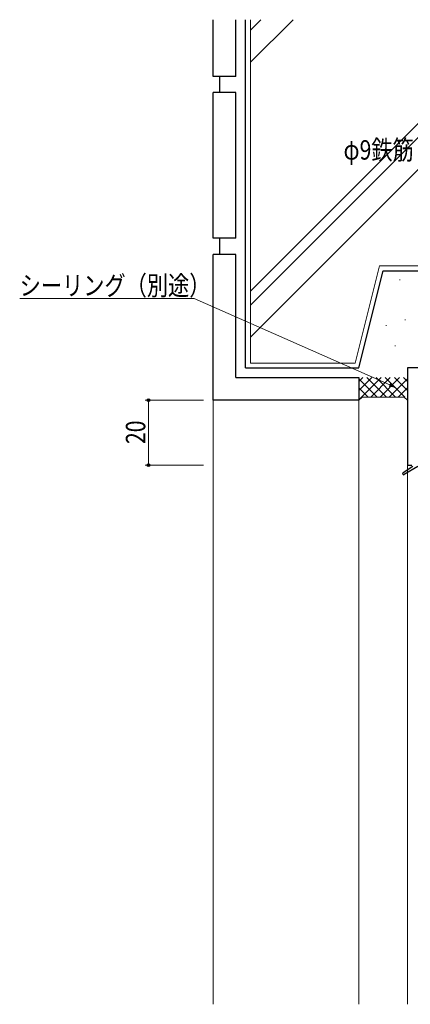
# Model space of a CAD drawing. Extents: x 0 to 2267, y 0 to 1612.
# Drawn here: x 628 to 749, y 782 to 1086 of the extents above; entities that cross this region are included whole.
import ezdxf

# ---------------------------------------------------------------- set-up
doc = ezdxf.new("R2010")
doc.units = 0
for name, color, linetype, lineweight in [('YKK_11', 7, 'CONTINUOUS', 30), ('YKK_12', 2, 'CONTINUOUS', 13), ('YKK_13', 4, 'CONTINUOUS', 30), ('YKK_D', 6, 'CONTINUOUS', 13), ('YSS_K', 3, 'CONTINUOUS', 13), ('YSS_KE', 3, 'CONTINUOUS', 30)]:
    doc.layers.add(name, color=color, linetype=linetype, lineweight=lineweight)
doc.styles.add('text-b', font='extslim2.shx', dxfattribs={"width": 0.8, "bigfont": 'extfont2.shx'})

msp = doc.modelspace()

# ---------------------------------------------------------------- linework, layer by layer
at = {"layer": 'YKK_11', "linetype": 'ByBlock', "lineweight": -2, "ltscale": 0.5}
for p, q in [((756.91, 978.82), (747.91, 978.82)), ((747.91, 978.82), (747.91, 948.82)), ((747.91, 948.82), (749.21, 948.82))]:
    msp.add_line(p, q, dxfattribs=at)
at = {"layer": 'YKK_12'}
for q in [(817.91, 978.82), (747.91, 782.32)]:
    msp.add_line((747.91, 978.82), q, dxfattribs=at)
at = {"layer": 'YKK_13'}
for p, q in [((749.61, 948.42), (746.54, 946.37)), ((751.11, 948.42), (746.87, 945.86))]:
    msp.add_line(p, q, dxfattribs=at)
msp.add_arc((746.71, 946.12), 0.3, 123.769, 301.0615, dxfattribs=at)
at = {"layer": 'YKK_D', "ltscale": 1.5}
for p, q in [((682.01, 1000.25), (628.11, 1000.25)), ((742.43, 973.58), (682.01, 1000.25))]:
    msp.add_line(p, q, dxfattribs=at)
at = {"layer": 'YKK_D', "linetype": 'ByBlock', "lineweight": -2}
for p, q in [((743.98, 972.89), (742.24, 973.16)), ((743.98, 972.89), (742.43, 973.58)), ((742.61, 973.99), (743.98, 972.89))]:
    msp.add_line(p, q, dxfattribs=at)
at = {"layer": 'YKK_D'}
for p, q in [((684.91, 968.82), (666.91, 968.82)), ((667.91, 968.82), (667.91, 948.82)), ((684.91, 948.82), (666.91, 948.82))]:
    msp.add_line(p, q, dxfattribs=at)
at = {"layer": 'YKK_D', "linetype": 'ByBlock', "lineweight": -2}
for centre in [(667.91, 968.82), (667.91, 948.82)]:
    msp.add_circle(centre, 0.425, dxfattribs=at)
at = {"layer": 'YSS_K', "ltscale": 1.5}
for p, q in [((699.41, 1086.33), (699.41, 980.32)), ((783.26, 1086.33), (699.41, 1002.47)), ((702.65, 1086.33), (699.41, 1083.08)), ((787.51, 1086.33), (699.41, 998.23)), ((712.55, 1086.33), (699.41, 1073.19)), ((797.41, 1086.33), (699.41, 988.33)), ((731.74, 980.32), (739.24, 1010.32)), ((846.41, 1010.32), (739.24, 1010.32)), ((745.46, 1005.97), (745.66, 1005.97)), ((741.23, 991.89), (741.43, 991.89)), ((747.07, 993.7), (747.27, 993.7)), ((744.05, 985.65), (744.25, 985.65)), ((699.41, 980.32), (731.74, 980.32)), ((732.91, 968.96), (739.77, 975.82)), ((732.91, 971.79), (736.94, 975.82)), ((732.91, 974.62), (734.11, 975.82)), ((732.91, 975.47), (738.57, 969.82)), ((735.4, 975.82), (741.4, 969.82)), ((736.6, 969.82), (742.6, 975.82)), ((738.23, 975.82), (744.23, 969.82)), ((739.43, 969.82), (745.43, 975.82)), ((741.06, 975.82), (747.06, 969.82)), ((742.25, 969.82), (747.91, 975.47)), ((743.88, 975.82), (747.91, 971.79)), ((746.71, 975.82), (747.91, 974.62)), ((732.91, 972.65), (735.74, 969.82)), ((733.91, 969.82), (732.91, 968.82)), ((733.91, 969.82), (746.91, 969.82)), ((745.08, 969.82), (747.91, 972.65)), ((746.91, 969.82), (747.91, 968.82)), ((687.91, 968.82), (687.91, 782.32)), ((732.91, 968.82), (732.91, 782.32))]:
    msp.add_line(p, q, dxfattribs=at)
at = {"layer": 'YSS_KE', "ltscale": 1.5}
for p, q in [((687.91, 1068.82), (687.91, 1086.33)), ((694.91, 1068.82), (694.91, 1086.33)), ((697.91, 978.82), (697.91, 1086.33)), ((694.91, 1068.82), (687.91, 1068.82)), ((689.91, 1063.82), (689.91, 1068.82)), ((687.91, 1018.82), (687.91, 1063.82)), ((694.91, 1063.82), (687.91, 1063.82)), ((694.91, 1018.82), (694.91, 1063.82)), ((694.91, 1018.82), (687.91, 1018.82)), ((689.91, 1013.82), (689.91, 1018.82)), ((694.91, 1013.82), (687.91, 1013.82)), ((687.91, 968.82), (687.91, 1013.82)), ((694.91, 975.82), (694.91, 1013.82)), ((732.91, 978.82), (740.41, 1008.82)), ((740.41, 1008.82), (847.91, 1008.82)), ((697.91, 978.82), (732.91, 978.82)), ((694.91, 975.82), (732.91, 975.82)), ((732.91, 975.82), (732.91, 968.82)), ((732.91, 968.82), (687.91, 968.82))]:
    msp.add_line(p, q, dxfattribs=at)

# ---------------------------------------------------------------- texts
at = {"layer": 'YKK_D', "style": 'text-b', "width": 0.8}
for s, p in [('φ9鉄筋（別途）', (728.15, 1043.13)), ('シーリング（別途）', (628.11, 1001.25))]:
    msp.add_text(s, height=6, dxfattribs=at).set_placement(p)
msp.add_text('20', height=6, rotation=90, dxfattribs=at).set_placement((666.91, 955.3))

doc.saveas('drawing.dxf')
